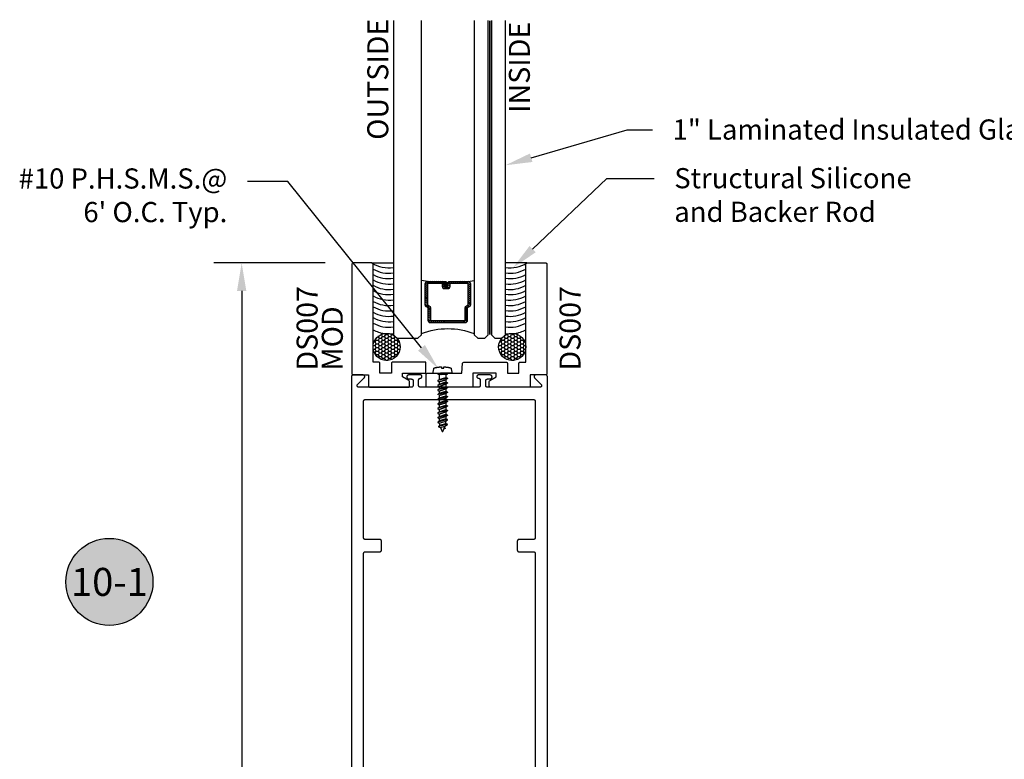
# Model space of a CAD drawing. Units: inches. Extents: x 0 to 70, y 0 to 86.
# Drawn here: x 52.3 to 61.1, y 26.5 to 33.1 of the extents above; entities that cross this region are included whole.
import ezdxf
from ezdxf import colors
from ezdxf.entities.mleader import LeaderData, LeaderLine
from ezdxf.enums import TextEntityAlignment as Align
from ezdxf.math import Vec2, Vec3

# ---------------------------------------------------------------- set-up
doc = ezdxf.new("R2010")
doc.units = ezdxf.units.IN
doc.header["$LTSCALE"] = 0.25
doc.header["$MEASUREMENT"] = 0
doc.linetypes.add('HIDDEN2', pattern=[0.1875, 0.125, -0.0625])
for name, color, linetype in [('Arcadia-Dim', 4, 'Continuous'), ('Arcadia-Hidden', 1, 'HIDDEN2'), ('Arcadia-Profile', 5, 'Continuous'), ('Arcadia-Shade', 8, 'Continuous'), ('Arcadia-Text', 3, 'Continuous')]:
    doc.layers.add(name, color=color, linetype=linetype)
doc.styles.get("Standard").update_dxf_attribs({"font": 'ARIALN.TTF'})
doc.dimstyles.get("Standard").update_dxf_attribs({"dimscale": 0, "dimtxt": 0.046875, "dimasz": 0.0625, "dimexe": 0.0625, "dimexo": 0.0625, "dimgap": 0.09, "dimtad": 0, "dimtih": 1, "dimtoh": 1, "dimdec": 4, "dimzin": 0, "dimdsep": 46, "dimlunit": 4, "dimtxsty": 'Standard', "dimcen": 0.046875, "dimadec": 0, "dimazin": 0, "dimtfac": 1, "dimtdec": 4, "dimtofl": 0, "dimtmove": 0, "dimatfit": 3, "dimfxl": 1, "dimtolj": 1, "dimtzin": 0, "dimarcsym": 0})
pattern_1 = [(0, (-171.043288, -416.181), (0.028125, 0.0162379763), [0.01875, -0.0375]), (120, (-171.043288, -416.181), (-0.028125, 0.0162379763), [0.01875, -0.0375]), (60, (-171.043288, -416.181), (0, 0.03247595264), [-0.0375, 0.01875])]

# ---------------------------------------------------------------- blocks, each defined once
blk = doc.blocks.new('*D17')
at = {"layer": 'Arcadia-Dim', "color": 0, "lineweight": -2}
for p, q in [((55.0488, 30.971), (54.0521, 30.971)), ((54.3021, 30.721), (54.3021, 26.3022)), ((54.3021, 20.7212), (54.3021, 25.14)), ((55.0446, 20.4712), (54.0521, 20.4712))]:
    blk.add_line(p, q, dxfattribs=at)
at = {"layer": 'Arcadia-Dim', "color": 0, "lineweight": -3}
for points in [[(54.2604, 30.721), (54.3438, 30.721), (54.3021, 30.971)], [(54.2604, 20.7212), (54.3438, 20.7212), (54.3021, 20.4712)]]:
    blk.add_solid(points, dxfattribs=at)
at = {"layer": 'Defpoints', "color": 0, "lineweight": -3}
for p in [(55.2988, 30.971), (54.3021, 20.4712), (55.2946, 20.4712)]:
    blk.add_point(p, dxfattribs=at)
at = {"layer": 'Arcadia-Dim', "color": 0, "lineweight": -3, "insert": (54.3021, 25.7211), "char_height": 0.1875, "attachment_point": 5}
blk.add_mtext('\\A1;10{\\H1.000000x;\\S1/2;}"', dxfattribs=at)
blk = doc.blocks.new('Keynote')
at = {"layer": 'Arcadia-Shade', "lineweight": -3}
h = blk.add_hatch(color=256, dxfattribs=at)
h.dxf.hatch_style = 1
edge = h.paths.add_edge_path()
edge.add_arc((0, 0), 0.0972, 0, 360)
at = {"layer": 'Defpoints', "lineweight": -3}
blk.add_circle((0, 0), 0.0972, dxfattribs=at)
at = {"layer": 'Arcadia-Text'}
blk.add_attdef('KEYNOTE_BUBBLE', text='', height=0.0625, dxfattribs=at).set_placement((0, 0), align=Align.MIDDLE_CENTER)
blk = doc.blocks.new('*U48')
at = {"layer": 'Arcadia-Profile', "lineweight": -3}
h = blk.add_hatch(dxfattribs=at)
h.set_pattern_fill('ANSI31', color=256, scale=0.1, angle=270, style=0)
h.set_pattern_definition([(315, (-10.781985, 12.972068), (0.008838835, 0.008838835), [])])
edge = h.paths.add_edge_path()
edge.add_line((0.4401, -0.017), (0.4401, -0.041))
edge.add_arc((0.4598, -0.041), 0.0197, 180, 270)
edge.add_line((0.4598, -0.0607), (0.4848, -0.0607))
edge.add_line((0.4848, -0.0607), (0.4848, -0.041))
edge.add_line((0.4848, -0.041), (0.4598, -0.041))
edge.add_line((0.4598, -0.041), (0.4598, -0.017))
edge.add_line((0.4598, -0.017), (0.4879, -0.017))
edge.add_arc((0.4879, 0.0027), 0.0197, 270, 360)
edge.add_line((0.5076, 0.0027), (0.5076, 0.1676))
edge.add_arc((0.4879, 0.1676), 0.0197, 0, 90)
edge.add_line((0.4879, 0.1873), (0.2974, 0.1873))
edge.add_arc((0.2974, 0.1676), 0.0197, 90, 155.45293)
edge.add_line((0.2795, 0.1758), (0.2722, 0.1598))
edge.add_line((0.2722, 0.1598), (0.1573, 0.1598))
edge.add_arc((0.1573, 0.1402), 0.0197, 90, 180)
edge.add_line((0.1376, 0.1402), (0.1376, -0.1689))
edge.add_arc((0.1573, -0.1689), 0.0197, 180, 270)
edge.add_line((0.1573, -0.1886), (0.2722, -0.1886))
edge.add_line((0.2722, -0.1886), (0.2795, -0.2045))
edge.add_arc((0.2974, -0.1964), 0.0197, 204.54707, 270)
edge.add_line((0.2974, -0.216), (0.4879, -0.216))
edge.add_arc((0.4879, -0.1964), 0.0197, 270, 360)
edge.add_line((0.5076, -0.1964), (0.5076, -0.0387))
edge.add_arc((0.4879, -0.0387), 0.0197, 0, 90)
edge.add_line((0.4879, -0.019), (0.4637, -0.019))
edge.add_line((0.4637, -0.019), (0.4637, -0.0387))
edge.add_line((0.4637, -0.0387), (0.4879, -0.0387))
edge.add_line((0.4879, -0.0387), (0.4879, -0.1964))
edge.add_line((0.4879, -0.1964), (0.2974, -0.1964))
edge.add_line((0.2974, -0.1964), (0.2901, -0.1804))
edge.add_arc((0.2722, -0.1886), 0.0197, 24.54707, 90)
edge.add_line((0.2722, -0.1689), (0.1573, -0.1689))
edge.add_line((0.1573, -0.1689), (0.1573, 0.1402))
edge.add_line((0.1573, 0.1402), (0.2722, 0.1402))
edge.add_arc((0.2722, 0.1598), 0.0197, 270, 335.45293)
edge.add_line((0.2901, 0.1517), (0.2974, 0.1676))
edge.add_line((0.2974, 0.1676), (0.4879, 0.1676))
edge.add_line((0.4879, 0.1676), (0.4879, 0.0027))
edge.add_line((0.4879, 0.0027), (0.4598, 0.0027))
edge.add_arc((0.4598, -0.017), 0.0197, 90, 180)
at = {"layer": 'Arcadia-Hidden', "const_width": 0.0156}
blk.add_lwpolyline([(0.0312, 0.3606), (2.8364, 0.3606)], dxfattribs=at)
at = {"layer": 'Arcadia-Profile'}
for p, q in [((0.5076, 0.1676), (0.5169, 0.2212)), ((0.2815, -0.208), (0.2857, -0.2122)), ((0.5076, -0.1964), (0.5169, -0.25))]:
    blk.add_line(p, q, dxfattribs=at)
for points in [[(2.8364, 0.375), (0.0312, 0.375), (0, 0.4062), (0, 0.4687), (0.0312, 0.5), (2.8364, 0.5)], [(2.8364, 0.2212), (0.0312, 0.2212), (0, 0.2525), (0, 0.315), (0.0312, 0.3462), (2.8364, 0.3462)], [(2.8364, -0.5), (0.0312, -0.5), (0, -0.4687), (0, -0.2812), (0.0312, -0.25), (2.8364, -0.25)]]:
    blk.add_lwpolyline(points, dxfattribs=at)
blk.add_lwpolyline([(0.4401, -0.017), (0.4401, -0.041, 0.414214), (0.4598, -0.0607), (0.4848, -0.0607), (0.4848, -0.041), (0.4598, -0.041), (0.4598, -0.017), (0.4879, -0.017, 0.414214), (0.5076, 0.0027), (0.5076, 0.1676, 0.414214), (0.4879, 0.1873), (0.2974, 0.1873, 0.293619), (0.2795, 0.1758), (0.2722, 0.1598), (0.1573, 0.1598, 0.414214), (0.1376, 0.1402), (0.1376, -0.1689, 0.414214), (0.1573, -0.1886), (0.2722, -0.1886), (0.2795, -0.2045, 0.293619), (0.2974, -0.216), (0.4879, -0.216, 0.414214), (0.5076, -0.1964), (0.5076, -0.0387, 0.414214), (0.4879, -0.019), (0.4637, -0.019), (0.4637, -0.0387), (0.4879, -0.0387), (0.4879, -0.1964), (0.2974, -0.1964), (0.2901, -0.1804, 0.293619), (0.2722, -0.1689), (0.1573, -0.1689), (0.1573, 0.1402), (0.2722, 0.1402, 0.293619), (0.2901, 0.1517), (0.2974, 0.1676), (0.4879, 0.1676), (0.4879, 0.0027), (0.4598, 0.0027, 0.414214)], format="xyb", close=True, dxfattribs=at)
blk.add_arc((-0.571, -0.0144), 0.6575, 339.00065, 20.99935, dxfattribs=at)

msp = doc.modelspace()

# ---------------------------------------------------------------- hatches: boundary and pattern name
at = {"layer": 'Arcadia-Shade', "lineweight": -3}
h = msp.add_hatch(dxfattribs=at)
h.set_pattern_fill('HONEY', color=256, scale=0.15)
h.set_pattern_definition(pattern_1)
h.paths.add_polyline_path([(55.71708, 30.22134, 1), (55.47496, 30.22134, 1)])
h = msp.add_hatch(dxfattribs=at)
h.set_pattern_fill('HONEY', color=256, scale=0.15)
h.set_pattern_definition(pattern_1)
h.paths.add_polyline_path([(56.83896, 30.22134, 1), (56.59685, 30.22134, 1)])

# ---------------------------------------------------------------- linework, layer by layer
at = {"layer": 'Arcadia-Hidden', "lineweight": -3}
for p, q in [((56.13873, 29.94221), (56.0524, 29.92013)), ((56.0524, 29.92013), (56.06474, 29.93048)), ((56.0524, 29.92013), (56.0524, 29.91704)), ((56.0524, 29.91704), (56.06474, 29.90992)), ((56.13873, 29.9011), (56.0524, 29.87902)), ((56.06474, 29.97737), (56.06474, 29.93048)), ((56.06474, 29.93048), (56.1264, 29.94933)), ((56.1264, 29.92877), (56.06474, 29.90992)), ((56.06474, 29.90992), (56.1264, 29.92877)), ((56.06474, 29.90992), (56.06474, 29.88937)), ((56.06474, 29.88937), (56.1264, 29.90822)), ((56.1264, 29.97737), (56.1264, 29.94933)), ((56.1264, 29.94933), (56.13873, 29.94221)), ((56.13873, 29.93912), (56.1264, 29.92877)), ((56.1264, 29.92877), (56.1264, 29.90822)), ((56.1264, 29.90822), (56.13873, 29.9011)), ((56.13873, 29.89801), (56.1264, 29.88766)), ((56.13873, 29.94221), (56.13873, 29.93912)), ((56.13873, 29.9011), (56.13873, 29.89801)), ((56.0524, 29.87902), (56.06474, 29.88937)), ((56.0524, 29.87902), (56.0524, 29.87593)), ((56.0524, 29.87593), (56.06474, 29.86881)), ((56.13873, 29.85999), (56.0524, 29.83791)), ((56.0524, 29.83791), (56.06474, 29.84826)), ((56.0524, 29.83791), (56.0524, 29.83482)), ((56.0524, 29.83482), (56.06474, 29.8277)), ((56.13873, 29.81888), (56.0524, 29.7968)), ((56.0524, 29.7968), (56.06474, 29.80715)), ((56.1264, 29.88766), (56.06474, 29.86881)), ((56.06474, 29.86881), (56.1264, 29.88766)), ((56.06474, 29.86881), (56.06474, 29.84826)), ((56.06474, 29.84826), (56.1264, 29.86711)), ((56.1264, 29.84655), (56.06474, 29.8277)), ((56.06474, 29.8277), (56.1264, 29.84655)), ((56.06474, 29.8277), (56.06474, 29.80715)), ((56.06474, 29.80715), (56.1264, 29.826)), ((56.1264, 29.88766), (56.1264, 29.86711)), ((56.1264, 29.86711), (56.13873, 29.85999)), ((56.13873, 29.8569), (56.1264, 29.84655)), ((56.1264, 29.84655), (56.1264, 29.826)), ((56.1264, 29.826), (56.13873, 29.81888)), ((56.13873, 29.81579), (56.1264, 29.80544)), ((56.13873, 29.85999), (56.13873, 29.8569)), ((56.13873, 29.81888), (56.13873, 29.81579)), ((56.0524, 29.7968), (56.0524, 29.79371)), ((56.13873, 29.77777), (56.0524, 29.75569)), ((56.0524, 29.75569), (56.06474, 29.76604)), ((56.0524, 29.75569), (56.0524, 29.75261)), ((56.0524, 29.75261), (56.06474, 29.74548)), ((56.13873, 29.73666), (56.0524, 29.71458)), ((56.0524, 29.71458), (56.06474, 29.72493)), ((56.1264, 29.80544), (56.06474, 29.78659)), ((56.06474, 29.78659), (56.1264, 29.80544)), ((56.06474, 29.78659), (56.06474, 29.76604)), ((56.06474, 29.76604), (56.1264, 29.78489)), ((56.1264, 29.76433), (56.06474, 29.74548)), ((56.06474, 29.74548), (56.1264, 29.76433)), ((56.06474, 29.74548), (56.06474, 29.72493)), ((56.06474, 29.72493), (56.1264, 29.74378)), ((56.1264, 29.72323), (56.06474, 29.70437)), ((56.06474, 29.70437), (56.1264, 29.72323)), ((56.1264, 29.80544), (56.1264, 29.78489)), ((56.1264, 29.78489), (56.13873, 29.77777)), ((56.13873, 29.77468), (56.1264, 29.76433)), ((56.1264, 29.76433), (56.1264, 29.74378)), ((56.1264, 29.74378), (56.13873, 29.73666)), ((56.13873, 29.73357), (56.1264, 29.72323)), ((56.1264, 29.72323), (56.1264, 29.70267)), ((56.13873, 29.77777), (56.13873, 29.77468)), ((56.13873, 29.73666), (56.13873, 29.73357)), ((56.0524, 29.71458), (56.0524, 29.7115)), ((56.0524, 29.7115), (56.06474, 29.70437)), ((56.13873, 29.69555), (56.0524, 29.67347)), ((56.0524, 29.67347), (56.06474, 29.68382)), ((56.0524, 29.67347), (56.0524, 29.67039)), ((56.0524, 29.67039), (56.06474, 29.66326)), ((56.13873, 29.65444), (56.0524, 29.63236)), ((56.0524, 29.63236), (56.06474, 29.64271)), ((56.0524, 29.63236), (56.0524, 29.62928)), ((56.06474, 29.70437), (56.06474, 29.68382)), ((56.06474, 29.68382), (56.1264, 29.70267)), ((56.1264, 29.68212), (56.06474, 29.66326)), ((56.06474, 29.66326), (56.1264, 29.68212)), ((56.06474, 29.66326), (56.06474, 29.64271)), ((56.06474, 29.64271), (56.1264, 29.66156)), ((56.1264, 29.64101), (56.06474, 29.62215)), ((56.06474, 29.62215), (56.1264, 29.64101)), ((56.1264, 29.70267), (56.13873, 29.69555)), ((56.13873, 29.69246), (56.1264, 29.68212)), ((56.1264, 29.68212), (56.1264, 29.66156)), ((56.1264, 29.66156), (56.13873, 29.65444)), ((56.13873, 29.65135), (56.1264, 29.64101)), ((56.1264, 29.64101), (56.1264, 29.62045)), ((56.13873, 29.69555), (56.13873, 29.69246)), ((56.13873, 29.65444), (56.13873, 29.65135)), ((56.0524, 29.62928), (56.06474, 29.62215)), ((56.13873, 29.61333), (56.0524, 29.59125)), ((56.0524, 29.59125), (56.06474, 29.6016)), ((56.0524, 29.59125), (56.0524, 29.58817)), ((56.0524, 29.58817), (56.06474, 29.58104)), ((56.13873, 29.57222), (56.0524, 29.55014)), ((56.06474, 29.56049), (56.0524, 29.55014)), ((56.0524, 29.55014), (56.0524, 29.54706)), ((56.0524, 29.54706), (56.06474, 29.53993)), ((56.06474, 29.62215), (56.06474, 29.6016)), ((56.06474, 29.6016), (56.1264, 29.62045)), ((56.1264, 29.5999), (56.06474, 29.58104)), ((56.06474, 29.58104), (56.1264, 29.5999)), ((56.06474, 29.58104), (56.06474, 29.56049)), ((56.1264, 29.57934), (56.06474, 29.56049)), ((56.06474, 29.53993), (56.1264, 29.55879)), ((56.1264, 29.62045), (56.13873, 29.61333)), ((56.13873, 29.61024), (56.1264, 29.5999)), ((56.1264, 29.5999), (56.1264, 29.57934)), ((56.13873, 29.57222), (56.1264, 29.57934)), ((56.1264, 29.55879), (56.13873, 29.56913)), ((56.1264, 29.53823), (56.1264, 29.55879)), ((56.13873, 29.61333), (56.13873, 29.61024)), ((56.13873, 29.56913), (56.13873, 29.57222)), ((56.13873, 29.53111), (56.05914, 29.51075)), ((56.07147, 29.52144), (56.05914, 29.51109)), ((56.05914, 29.51109), (56.05914, 29.50767)), ((56.05914, 29.50767), (56.0782, 29.50294)), ((56.06474, 29.53993), (56.07147, 29.52144)), ((56.07147, 29.52144), (56.1264, 29.53823)), ((56.0782, 29.50294), (56.11729, 29.51489)), ((56.0782, 29.50294), (56.08977, 29.47114)), ((56.08977, 29.47114), (56.08997, 29.47068)), ((56.08997, 29.47068), (56.09019, 29.47023)), ((56.09019, 29.47023), (56.09046, 29.4698)), ((56.09046, 29.4698), (56.09075, 29.4694)), ((56.09075, 29.4694), (56.09108, 29.46902)), ((56.09108, 29.46902), (56.09144, 29.46867)), ((56.09144, 29.46867), (56.09183, 29.46835)), ((56.09183, 29.46835), (56.09224, 29.46806)), ((56.09224, 29.46806), (56.09267, 29.46781)), ((56.09267, 29.46781), (56.09313, 29.46759)), ((56.09313, 29.46759), (56.0936, 29.46741)), ((56.0936, 29.46741), (56.09408, 29.46727)), ((56.09408, 29.46727), (56.09457, 29.46717)), ((56.09457, 29.46717), (56.09507, 29.46711)), ((56.09507, 29.46711), (56.09557, 29.46708)), ((56.09557, 29.46708), (56.09607, 29.46711)), ((56.09607, 29.46711), (56.09657, 29.46717)), ((56.09657, 29.46717), (56.09706, 29.46727)), ((56.09706, 29.46727), (56.09754, 29.46741)), ((56.09754, 29.46741), (56.09801, 29.46759)), ((56.09801, 29.46759), (56.09846, 29.46781)), ((56.09846, 29.46781), (56.0989, 29.46806)), ((56.0989, 29.46806), (56.09931, 29.46835)), ((56.09931, 29.46835), (56.0997, 29.46867)), ((56.0997, 29.46867), (56.10005, 29.46902)), ((56.10005, 29.46902), (56.10038, 29.4694)), ((56.10038, 29.4694), (56.10068, 29.4698)), ((56.10068, 29.4698), (56.10095, 29.47023)), ((56.10095, 29.47023), (56.10117, 29.47068)), ((56.10117, 29.47068), (56.10136, 29.47114)), ((56.10136, 29.47114), (56.11729, 29.51489)), ((56.11986, 29.49379), (56.10667, 29.48572)), ((56.11244, 29.50158), (56.11981, 29.49733)), ((56.11729, 29.51489), (56.13873, 29.52802)), ((56.11981, 29.49733), (56.11993, 29.49725)), ((56.11997, 29.49387), (56.11986, 29.49379)), ((56.11993, 29.49725), (56.12005, 29.49717)), ((56.12009, 29.49396), (56.11997, 29.49387)), ((56.12005, 29.49717), (56.12015, 29.49708)), ((56.12019, 29.49405), (56.12009, 29.49396)), ((56.12015, 29.49708), (56.12026, 29.49698)), ((56.12029, 29.49415), (56.12019, 29.49405)), ((56.12026, 29.49698), (56.12035, 29.49687)), ((56.12039, 29.49426), (56.12029, 29.49415)), ((56.12035, 29.49687), (56.12044, 29.49676)), ((56.12047, 29.49437), (56.12039, 29.49426)), ((56.12044, 29.49676), (56.12052, 29.49665)), ((56.12055, 29.49449), (56.12047, 29.49437)), ((56.12052, 29.49665), (56.12059, 29.49652)), ((56.12062, 29.49462), (56.12055, 29.49449)), ((56.12059, 29.49652), (56.12065, 29.4964)), ((56.12068, 29.49474), (56.12062, 29.49462)), ((56.12065, 29.4964), (56.12071, 29.49627)), ((56.12073, 29.49488), (56.12068, 29.49474)), ((56.12071, 29.49627), (56.12075, 29.49613)), ((56.12077, 29.49501), (56.12073, 29.49488)), ((56.12075, 29.49613), (56.12079, 29.49599)), ((56.1208, 29.49515), (56.12077, 29.49501)), ((56.12079, 29.49599), (56.12082, 29.49585)), ((56.12082, 29.49529), (56.1208, 29.49515)), ((56.12082, 29.49585), (56.12083, 29.49571)), ((56.12084, 29.49543), (56.12082, 29.49529)), ((56.12083, 29.49571), (56.12084, 29.49557)), ((56.12084, 29.49557), (56.12084, 29.49543)), ((56.13873, 29.53111), (56.1264, 29.53823)), ((56.13873, 29.52802), (56.13873, 29.53111))]:
    msp.add_line(p, q, dxfattribs=at)
msp.add_lwpolyline([(56.10802, 30.04328), (56.11002, 30.04319), (56.11202, 30.04308), (56.11402, 30.04296), (56.11602, 30.04283), (56.11802, 30.04268), (56.12001, 30.04251), (56.12201, 30.04234), (56.124, 30.04215), (56.126, 30.04194), (56.12799, 30.04173), (56.12998, 30.04149), (56.13197, 30.04125), (56.13395, 30.04099), (56.13594, 30.04072), (56.13792, 30.04043), (56.1399, 30.04013), (56.14188, 30.03981), (56.14386, 30.03949), (56.14583, 30.03914), (56.1478, 30.03879), (56.14977, 30.03842), (56.15174, 30.03804), (56.1537, 30.03764), (56.15567, 30.03723), (56.15762, 30.03681), (56.15958, 30.03637), (56.16153, 30.03592), (56.16348, 30.03545), (56.16543, 30.03498), (56.16583, 30.03487), (56.16624, 30.03474), (56.16664, 30.0346), (56.16703, 30.03444), (56.16741, 30.03427), (56.16779, 30.03408), (56.16816, 30.03388), (56.16852, 30.03366), (56.16888, 30.03343), (56.16922, 30.03318), (56.16955, 30.03293), (56.16988, 30.03265), (56.17019, 30.03237), (56.17049, 30.03207), (56.17078, 30.03177), (56.17106, 30.03145), (56.17132, 30.03112), (56.17157, 30.03078), (56.17181, 30.03043), (56.17203, 30.03007), (56.17224, 30.02971), (56.17244, 30.02933), (56.17262, 30.02895), (56.17278, 30.02856), (56.17293, 30.02816), (56.17306, 30.02776), (56.17318, 30.02736), (56.17328, 30.02695), (56.17337, 30.02653), (56.17344, 30.02612), (56.17776, 29.99623), (56.17776, 29.986), (56.01337, 29.986), (56.01337, 29.99623), (56.01769, 30.02612), (56.01776, 30.02653), (56.01785, 30.02695), (56.01795, 30.02736), (56.01807, 30.02776), (56.0182, 30.02816), (56.01835, 30.02856), (56.01851, 30.02895), (56.01869, 30.02933), (56.01889, 30.02971), (56.0191, 30.03007), (56.01932, 30.03043), (56.01956, 30.03078), (56.01981, 30.03112), (56.02007, 30.03145), (56.02035, 30.03177), (56.02064, 30.03207), (56.02094, 30.03237), (56.02125, 30.03265), (56.02158, 30.03293), (56.02191, 30.03318), (56.02225, 30.03343), (56.02261, 30.03366), (56.02297, 30.03388), (56.02334, 30.03408), (56.02372, 30.03427), (56.0241, 30.03444), (56.0245, 30.0346), (56.02489, 30.03474), (56.0253, 30.03487), (56.0257, 30.03498), (56.02766, 30.03546), (56.02961, 30.03592), (56.03158, 30.03637), (56.03354, 30.03681), (56.03551, 30.03724), (56.03747, 30.03765), (56.03945, 30.03805), (56.04142, 30.03843), (56.0434, 30.0388), (56.04538, 30.03916), (56.04736, 30.0395), (56.04935, 30.03983), (56.05133, 30.04014), (56.05332, 30.04045), (56.05532, 30.04073), (56.05731, 30.04101), (56.0593, 30.04127), (56.0613, 30.04151), (56.0633, 30.04174), (56.0653, 30.04196), (56.0673, 30.04216), (56.0693, 30.04235), (56.07131, 30.04253), (56.07331, 30.04269), (56.07532, 30.04284), (56.07733, 30.04297), (56.07934, 30.04309), (56.08135, 30.0432), (56.08336, 30.04329), (56.08537, 30.04337), (56.08537, 30.03314), (56.10602, 30.03314), (56.10602, 30.04336)], close=True, dxfattribs=at)
for points in [[(56.05222, 29.986), (56.13891, 29.986)], [(56.05222, 29.97737), (56.13873, 29.97737), (56.13873, 29.986)], [(56.0524, 29.986), (56.0524, 29.97704)]]:
    msp.add_lwpolyline(points, dxfattribs=at)
at = {"layer": 'Arcadia-Profile'}
for p, q in [((55.46496, 30.971), (55.65696, 30.971)), ((56.84896, 30.971), (56.65696, 30.971))]:
    msp.add_line(p, q, dxfattribs=at)
msp.add_lwpolyline([(55.9465, 29.986), (55.9465, 30.086), (55.64946, 30.086, 0.4142136), (55.63946, 30.076), (55.63946, 29.986), (55.53596, 29.986), (55.53596, 30.076, 0.4142136), (55.52596, 30.086), (55.47496, 30.086), (55.47496, 30.961, 0.4142136), (55.46496, 30.971), (55.29696, 30.971, 0.4142136), (55.28696, 30.961), (55.28696, 29.981, 0.4142136), (55.29696, 29.971), (55.43596, 29.971), (55.43596, 29.871, 0.4142136), (55.44596, 29.861), (55.79046, 29.861, 0.4142136), (55.80046, 29.871), (55.80046, 29.9124, 0.2679492), (55.79546, 29.92106), (55.73946, 29.9534), (55.73946, 29.986), (55.9465, 29.986)], format="xyb", dxfattribs=at)
msp.add_lwpolyline([(56.51846, 29.92106), (56.57446, 29.9534), (56.57446, 29.986), (56.36743, 29.986), (56.36743, 29.871, -0.4142136), (56.35743, 29.861), (55.9585, 29.861, -0.4142136), (55.9485, 29.871), (55.9485, 29.976, -0.4142136), (55.9585, 29.986), (56.06582, 29.986), (56.08082, 29.971), (56.09582, 29.986), (56.26743, 29.986), (56.27538, 30.07688, -0.3888787), (56.28534, 30.086), (56.66446, 30.086, -0.4142136), (56.67446, 30.076), (56.67446, 29.986), (56.77796, 29.986), (56.77796, 30.076, -0.4142136), (56.78796, 30.086), (56.83896, 30.086), (56.83896, 30.961, -0.4142136), (56.84896, 30.971), (57.01696, 30.971, -0.4142136), (57.02696, 30.961), (57.02696, 29.981, -0.4142136), (57.01696, 29.971), (56.87796, 29.971), (56.87796, 29.871, -0.4142136), (56.86796, 29.861), (56.52346, 29.861, -0.4142136), (56.51346, 29.871), (56.51346, 29.9124, -0.2679492)], format="xyb", close=True, dxfattribs=at)
for points in [[(57.03196, 20.486), (57.03196, 29.956), (57.03194, 29.95679), (57.03188, 29.95757), (57.03178, 29.95835), (57.03163, 29.95912), (57.03145, 29.95989), (57.03123, 29.96064), (57.03097, 29.96138), (57.03067, 29.96211), (57.03033, 29.96281), (57.02995, 29.9635), (57.02954, 29.96417), (57.0291, 29.96482), (57.02862, 29.96544), (57.02811, 29.96604), (57.02757, 29.96661), (57.027, 29.96715), (57.0264, 29.96766), (57.02578, 29.96814), (57.02513, 29.96858), (57.02446, 29.96899), (57.02377, 29.96937), (57.02306, 29.96971), (57.02234, 29.97001), (57.0216, 29.97027), (57.02084, 29.97049), (57.02008, 29.97068), (57.01931, 29.97082), (57.01853, 29.97092), (57.01775, 29.97098), (57.01696, 29.971), (56.92796, 29.971), (56.92679, 29.97096), (56.92562, 29.97082), (56.92446, 29.97059), (56.92333, 29.97027), (56.92222, 29.96986), (56.92115, 29.96937), (56.92013, 29.96879), (56.91915, 29.96814), (56.91822, 29.96741), (56.91736, 29.96661), (56.91656, 29.96575), (56.91583, 29.96482), (56.91517, 29.96384), (56.9146, 29.96281), (56.9141, 29.96174), (56.9137, 29.96064), (56.91338, 29.95951), (56.91315, 29.95835), (56.91301, 29.95718), (56.91296, 29.956), (56.91301, 29.95483), (56.91315, 29.95366), (56.91338, 29.9525), (56.9137, 29.95137), (56.9141, 29.95026), (56.9146, 29.94919), (56.91517, 29.94817), (56.91583, 29.94719), (56.91656, 29.94626), (56.91736, 29.9454), (56.97614, 29.88661), (56.97694, 29.88575), (56.97767, 29.88482), (56.97833, 29.88384), (56.9789, 29.88281), (56.97939, 29.88174), (56.9798, 29.88064), (56.98012, 29.87951), (56.98035, 29.87835), (56.98049, 29.87718), (56.98054, 29.876), (56.98049, 29.87483), (56.98035, 29.87366), (56.98012, 29.8725), (56.9798, 29.87137), (56.97939, 29.87026), (56.9789, 29.86919), (56.97833, 29.86817), (56.97767, 29.86719), (56.97694, 29.86626), (56.97614, 29.8654), (56.97528, 29.8646), (56.97435, 29.86387), (56.97337, 29.86321), (56.97235, 29.86264), (56.97128, 29.86215), (56.97017, 29.86174), (56.96904, 29.86142), (56.96788, 29.86119), (56.96671, 29.86105), (56.96554, 29.861), (56.49654, 29.861), (56.49575, 29.86102), (56.49497, 29.86109), (56.49419, 29.86119), (56.49342, 29.86133), (56.49265, 29.86152), (56.4919, 29.86174), (56.49116, 29.862), (56.49044, 29.8623), (56.48973, 29.86264), (56.48904, 29.86301), (56.48837, 29.86342), (56.48772, 29.86387), (56.4871, 29.86435), (56.4865, 29.86486), (56.48593, 29.8654), (56.48539, 29.86597), (56.48488, 29.86656), (56.4844, 29.86719), (56.48396, 29.86783), (56.48355, 29.8685), (56.48317, 29.86919), (56.48283, 29.8699), (56.48253, 29.87063), (56.48227, 29.87137), (56.48205, 29.87212), (56.48186, 29.87289), (56.48172, 29.87366), (56.48162, 29.87444), (56.48156, 29.87522), (56.48154, 29.876), (56.48154, 29.92), (56.48156, 29.92079), (56.48162, 29.92157), (56.48172, 29.92235), (56.48186, 29.92312), (56.48205, 29.92389), (56.48227, 29.92464), (56.48253, 29.92538), (56.48283, 29.92611), (56.48317, 29.92681), (56.48355, 29.9275), (56.48396, 29.92817), (56.4844, 29.92882), (56.48488, 29.92944), (56.48539, 29.93004), (56.48593, 29.93061), (56.4865, 29.93115), (56.4871, 29.93166), (56.48772, 29.93214), (56.48837, 29.93258), (56.48904, 29.93299), (56.48973, 29.93337), (56.49044, 29.93371), (56.49116, 29.93401), (56.4919, 29.93427), (56.49265, 29.93449), (56.49342, 29.93468), (56.49419, 29.93482), (56.49497, 29.93492), (56.49575, 29.93498), (56.49654, 29.935), (56.51996, 29.935), (56.52184, 29.9351), (56.5237, 29.9354), (56.52552, 29.93589), (56.52728, 29.93656), (56.52896, 29.93742), (56.53054, 29.93844), (56.53201, 29.93963), (56.53334, 29.94096), (56.53452, 29.94242), (56.53555, 29.944), (56.53641, 29.94568), (56.53708, 29.94744), (56.53757, 29.94926), (56.53786, 29.95112), (56.53796, 29.953), (56.53786, 29.95489), (56.53757, 29.95675), (56.53708, 29.95857), (56.53641, 29.96033), (56.53555, 29.962), (56.53452, 29.96358), (56.53334, 29.96505), (56.53201, 29.96638), (56.53054, 29.96757), (56.52896, 29.96859), (56.52728, 29.96945), (56.52552, 29.97012), (56.5237, 29.97061), (56.52184, 29.97091), (56.51996, 29.971), (56.41596, 29.971), (56.41462, 29.97094), (56.41329, 29.97075), (56.41199, 29.97043), (56.41072, 29.96998), (56.4095, 29.96942), (56.40834, 29.96875), (56.40725, 29.96796), (56.40624, 29.96708), (56.40532, 29.9661), (56.40449, 29.96503), (56.40378, 29.9639), (56.40317, 29.9627), (56.40269, 29.96145), (56.40232, 29.96015), (56.40208, 29.95883), (56.40197, 29.95749), (56.40199, 29.95615), (56.40213, 29.95481), (56.40241, 29.9535), (56.40281, 29.95222), (56.40333, 29.95098), (56.40396, 29.94979), (56.40471, 29.94868), (56.40556, 29.94764), (56.4065, 29.94668), (56.40754, 29.94582), (56.40865, 29.94507), (56.40983, 29.94442), (56.41106, 29.94389), (56.41234, 29.94348), (56.42042, 29.94132), (56.42105, 29.94113), (56.42167, 29.94092), (56.42228, 29.94069), (56.42288, 29.94042), (56.42346, 29.94013), (56.42404, 29.93982), (56.4246, 29.93948), (56.42514, 29.93911), (56.42567, 29.93873), (56.42618, 29.93832), (56.42667, 29.93789), (56.42714, 29.93743), (56.4276, 29.93696), (56.42803, 29.93647), (56.42844, 29.93596), (56.42882, 29.93543), (56.42919, 29.93489), (56.42953, 29.93433), (56.42984, 29.93375), (56.43013, 29.93317), (56.43039, 29.93257), (56.43063, 29.93196), (56.43084, 29.93134), (56.43102, 29.93071), (56.43118, 29.93007), (56.43131, 29.92943), (56.43141, 29.92879), (56.43148, 29.92813), (56.43152, 29.92748), (56.43154, 29.92683), (56.43154, 29.876), (56.43152, 29.87522), (56.43145, 29.87444), (56.43135, 29.87366), (56.43121, 29.87289), (56.43102, 29.87212), (56.4308, 29.87137), (56.43054, 29.87063), (56.43024, 29.8699), (56.4299, 29.86919), (56.42953, 29.8685), (56.42912, 29.86783), (56.42867, 29.86719), (56.42819, 29.86656), (56.42768, 29.86597), (56.42714, 29.8654), (56.42657, 29.86486), (56.42598, 29.86435), (56.42535, 29.86387), (56.42471, 29.86342), (56.42404, 29.86301), (56.42335, 29.86264), (56.42264, 29.8623), (56.42191, 29.862), (56.42117, 29.86174), (56.42042, 29.86152), (56.41965, 29.86133), (56.41888, 29.86119), (56.4181, 29.86109), (56.41732, 29.86102), (56.41654, 29.861), (55.89739, 29.861), (55.8966, 29.86102), (55.89582, 29.86109), (55.89504, 29.86119), (55.89427, 29.86133), (55.89351, 29.86152), (55.89275, 29.86174), (55.89201, 29.862), (55.89129, 29.8623), (55.89058, 29.86264), (55.88989, 29.86301), (55.88922, 29.86342), (55.88857, 29.86387), (55.88795, 29.86435), (55.88735, 29.86486), (55.88678, 29.8654), (55.88624, 29.86597), (55.88573, 29.86656), (55.88525, 29.86719), (55.88481, 29.86783), (55.8844, 29.8685), (55.88402, 29.86919), (55.88369, 29.8699), (55.88339, 29.87063), (55.88312, 29.87137), (55.8829, 29.87212), (55.88272, 29.87289), (55.88257, 29.87366), (55.88247, 29.87444), (55.88241, 29.87522), (55.88239, 29.876), (55.88239, 29.92683), (55.8824, 29.92748), (55.88245, 29.92813), (55.88252, 29.92879), (55.88262, 29.92943), (55.88274, 29.93007), (55.8829, 29.93071), (55.88308, 29.93134), (55.88329, 29.93196), (55.88353, 29.93257), (55.88379, 29.93317), (55.88408, 29.93375), (55.8844, 29.93433), (55.88474, 29.93489), (55.8851, 29.93543), (55.88549, 29.93596), (55.8859, 29.93647), (55.88633, 29.93696), (55.88678, 29.93743), (55.88726, 29.93789), (55.88775, 29.93832), (55.88826, 29.93873), (55.88879, 29.93911), (55.88933, 29.93948), (55.88989, 29.93982), (55.89046, 29.94013), (55.89105, 29.94042), (55.89165, 29.94069), (55.89226, 29.94092), (55.89288, 29.94113), (55.89351, 29.94132), (55.90159, 29.94348), (55.90287, 29.94389), (55.9041, 29.94442), (55.90528, 29.94507), (55.90639, 29.94582), (55.90742, 29.94668), (55.90837, 29.94764), (55.90922, 29.94868), (55.90996, 29.94979), (55.9106, 29.95098), (55.91112, 29.95222), (55.91152, 29.9535), (55.91179, 29.95481), (55.91194, 29.95615), (55.91195, 29.95749), (55.91184, 29.95883), (55.9116, 29.96015), (55.91124, 29.96145), (55.91075, 29.9627), (55.91015, 29.9639), (55.90943, 29.96503), (55.90861, 29.9661), (55.90769, 29.96708), (55.90668, 29.96796), (55.90559, 29.96875), (55.90443, 29.96942), (55.90321, 29.96998), (55.90194, 29.97043), (55.90063, 29.97075), (55.8993, 29.97094), (55.89796, 29.971), (55.79396, 29.971), (55.79208, 29.97091), (55.79022, 29.97061), (55.7884, 29.97012), (55.78664, 29.96945), (55.78496, 29.96859), (55.78338, 29.96757), (55.78192, 29.96638), (55.78059, 29.96505), (55.7794, 29.96358), (55.77837, 29.962), (55.77752, 29.96033), (55.77684, 29.95857), (55.77636, 29.95675), (55.77606, 29.95489), (55.77596, 29.953), (55.77606, 29.95112), (55.77636, 29.94926), (55.77684, 29.94744), (55.77752, 29.94568), (55.77837, 29.944), (55.7794, 29.94242), (55.78059, 29.94096), (55.78192, 29.93963), (55.78338, 29.93844), (55.78496, 29.93742), (55.78664, 29.93656), (55.7884, 29.93589), (55.79022, 29.9354), (55.79208, 29.9351), (55.79396, 29.935), (55.81739, 29.935), (55.81817, 29.93498), (55.81896, 29.93492), (55.81974, 29.93482), (55.82051, 29.93468), (55.82127, 29.93449), (55.82202, 29.93427), (55.82276, 29.93401), (55.82349, 29.93371), (55.8242, 29.93337), (55.82489, 29.93299), (55.82556, 29.93258), (55.82621, 29.93214), (55.82683, 29.93166), (55.82743, 29.93115), (55.828, 29.93061), (55.82854, 29.93004), (55.82905, 29.92944), (55.82952, 29.92882), (55.82997, 29.92817), (55.83038, 29.9275), (55.83075, 29.92681), (55.83109, 29.92611), (55.83139, 29.92538), (55.83165, 29.92464), (55.83188, 29.92389), (55.83206, 29.92312), (55.8322, 29.92235), (55.83231, 29.92157), (55.83237, 29.92079), (55.83239, 29.92), (55.83239, 29.876), (55.83237, 29.87522), (55.83231, 29.87444), (55.8322, 29.87366), (55.83206, 29.87289), (55.83188, 29.87212), (55.83165, 29.87137), (55.83139, 29.87063), (55.83109, 29.8699), (55.83075, 29.86919), (55.83038, 29.8685), (55.82997, 29.86783), (55.82952, 29.86719), (55.82905, 29.86656), (55.82854, 29.86597), (55.828, 29.8654), (55.82743, 29.86486), (55.82683, 29.86435), (55.82621, 29.86387), (55.82556, 29.86342), (55.82489, 29.86301), (55.8242, 29.86264), (55.82349, 29.8623), (55.82276, 29.862), (55.82202, 29.86174), (55.82127, 29.86152), (55.82051, 29.86133), (55.81974, 29.86119), (55.81896, 29.86109), (55.81817, 29.86102), (55.81739, 29.861), (55.34839, 29.861), (55.34721, 29.86105), (55.34604, 29.86119), (55.34489, 29.86142), (55.34375, 29.86174), (55.34265, 29.86215), (55.34158, 29.86264), (55.34055, 29.86321), (55.33957, 29.86387), (55.33865, 29.8646), (55.33778, 29.8654), (55.33698, 29.86626), (55.33625, 29.86719), (55.3356, 29.86817), (55.33502, 29.86919), (55.33453, 29.87026), (55.33412, 29.87137), (55.3338, 29.8725), (55.33357, 29.87366), (55.33344, 29.87483), (55.33339, 29.876), (55.33344, 29.87718), (55.33357, 29.87835), (55.3338, 29.87951), (55.33412, 29.88064), (55.33453, 29.88174), (55.33502, 29.88281), (55.3356, 29.88384), (55.33625, 29.88482), (55.33698, 29.88575), (55.33778, 29.88661), (55.39657, 29.9454), (55.39737, 29.94626), (55.3981, 29.94719), (55.39875, 29.94817), (55.39933, 29.94919), (55.39982, 29.95026), (55.40023, 29.95137), (55.40055, 29.9525), (55.40078, 29.95366), (55.40092, 29.95483), (55.40096, 29.956), (55.40092, 29.95718), (55.40078, 29.95835), (55.40055, 29.95951), (55.40023, 29.96064), (55.39982, 29.96174), (55.39933, 29.96281), (55.39875, 29.96384), (55.3981, 29.96482), (55.39737, 29.96575), (55.39657, 29.96661), (55.3957, 29.96741), (55.39478, 29.96814), (55.3938, 29.96879), (55.39277, 29.96937), (55.3917, 29.96986), (55.3906, 29.97027), (55.38946, 29.97059), (55.38831, 29.97082), (55.38714, 29.97096), (55.38596, 29.971), (55.29696, 29.971), (55.29618, 29.97098), (55.29539, 29.97092), (55.29462, 29.97082), (55.29384, 29.97068), (55.29308, 29.97049), (55.29233, 29.97027), (55.29159, 29.97001), (55.29086, 29.96971), (55.29015, 29.96937), (55.28946, 29.96899), (55.28879, 29.96858), (55.28815, 29.96814), (55.28752, 29.96766), (55.28693, 29.96715), (55.28636, 29.96661), (55.28582, 29.96604), (55.28531, 29.96544), (55.28483, 29.96482), (55.28438, 29.96417), (55.28397, 29.9635), (55.2836, 29.96281), (55.28326, 29.96211), (55.28296, 29.96138), (55.2827, 29.96064), (55.28247, 29.95989), (55.28229, 29.95912), (55.28215, 29.95835), (55.28204, 29.95757), (55.28198, 29.95679), (55.28196, 29.956), (55.28196, 20.486)], [(55.39096, 23.644), (55.39096, 28.378), (55.39098, 28.37879), (55.39104, 28.37957), (55.39115, 28.38035), (55.39129, 28.38112), (55.39147, 28.38189), (55.3917, 28.38264), (55.39196, 28.38338), (55.39226, 28.38411), (55.3926, 28.38481), (55.39297, 28.3855), (55.39338, 28.38617), (55.39383, 28.38682), (55.39431, 28.38744), (55.39482, 28.38804), (55.39536, 28.38861), (55.39593, 28.38915), (55.39652, 28.38966), (55.39715, 28.39014), (55.39779, 28.39058), (55.39846, 28.39099), (55.39915, 28.39137), (55.39986, 28.39171), (55.40059, 28.39201), (55.40133, 28.39227), (55.40208, 28.39249), (55.40284, 28.39268), (55.40362, 28.39282), (55.40439, 28.39292), (55.40518, 28.39298), (55.40596, 28.393), (55.53596, 28.393), (55.53675, 28.39303), (55.53753, 28.39309), (55.53831, 28.39319), (55.53908, 28.39333), (55.53984, 28.39352), (55.5406, 28.39374), (55.54134, 28.394), (55.54206, 28.3943), (55.54277, 28.39464), (55.54346, 28.39501), (55.54413, 28.39542), (55.54478, 28.39587), (55.5454, 28.39635), (55.546, 28.39686), (55.54657, 28.3974), (55.54711, 28.39797), (55.54762, 28.39856), (55.5481, 28.39919), (55.54854, 28.39983), (55.54895, 28.4005), (55.54933, 28.40119), (55.54967, 28.4019), (55.54997, 28.40263), (55.55023, 28.40337), (55.55045, 28.40412), (55.55063, 28.40489), (55.55078, 28.40566), (55.55088, 28.40644), (55.55094, 28.40722), (55.55096, 28.408), (55.55096, 28.487), (55.55094, 28.48779), (55.55088, 28.48857), (55.55078, 28.48935), (55.55063, 28.49012), (55.55045, 28.49089), (55.55023, 28.49164), (55.54997, 28.49238), (55.54967, 28.49311), (55.54933, 28.49381), (55.54895, 28.4945), (55.54854, 28.49517), (55.5481, 28.49582), (55.54762, 28.49644), (55.54711, 28.49704), (55.54657, 28.49761), (55.546, 28.49815), (55.5454, 28.49866), (55.54478, 28.49914), (55.54413, 28.49958), (55.54346, 28.49999), (55.54277, 28.50037), (55.54206, 28.50071), (55.54134, 28.50101), (55.5406, 28.50127), (55.53984, 28.50149), (55.53908, 28.50168), (55.53831, 28.50182), (55.53753, 28.50192), (55.53675, 28.50198), (55.53596, 28.502), (55.40596, 28.502), (55.40518, 28.50203), (55.40439, 28.50209), (55.40362, 28.50219), (55.40284, 28.50233), (55.40208, 28.50252), (55.40133, 28.50274), (55.40059, 28.503), (55.39986, 28.5033), (55.39915, 28.50364), (55.39846, 28.50401), (55.39779, 28.50442), (55.39715, 28.50487), (55.39652, 28.50535), (55.39593, 28.50586), (55.39536, 28.5064), (55.39482, 28.50697), (55.39431, 28.50756), (55.39383, 28.50819), (55.39338, 28.50883), (55.39297, 28.5095), (55.3926, 28.51019), (55.39226, 28.5109), (55.39196, 28.51163), (55.3917, 28.51237), (55.39147, 28.51312), (55.39129, 28.51389), (55.39115, 28.51466), (55.39104, 28.51544), (55.39098, 28.51622), (55.39096, 28.517), (55.39096, 29.737), (55.39098, 29.73779), (55.39104, 29.73857), (55.39115, 29.73935), (55.39129, 29.74012), (55.39147, 29.74089), (55.3917, 29.74164), (55.39196, 29.74238), (55.39226, 29.74311), (55.3926, 29.74381), (55.39297, 29.7445), (55.39338, 29.74517), (55.39383, 29.74582), (55.39431, 29.74644), (55.39482, 29.74704), (55.39536, 29.74761), (55.39593, 29.74815), (55.39652, 29.74866), (55.39715, 29.74914), (55.39779, 29.74958), (55.39846, 29.74999), (55.39915, 29.75037), (55.39986, 29.75071), (55.40059, 29.75101), (55.40133, 29.75127), (55.40208, 29.75149), (55.40284, 29.75168), (55.40362, 29.75182), (55.40439, 29.75192), (55.40518, 29.75198), (55.40596, 29.752), (56.90796, 29.752), (56.90875, 29.75198), (56.90953, 29.75192), (56.91031, 29.75182), (56.91108, 29.75168), (56.91184, 29.75149), (56.9126, 29.75127), (56.91334, 29.75101), (56.91406, 29.75071), (56.91477, 29.75037), (56.91546, 29.74999), (56.91613, 29.74958), (56.91678, 29.74914), (56.9174, 29.74866), (56.918, 29.74815), (56.91857, 29.74761), (56.91911, 29.74704), (56.91962, 29.74644), (56.9201, 29.74582), (56.92054, 29.74517), (56.92095, 29.7445), (56.92133, 29.74381), (56.92167, 29.74311), (56.92197, 29.74238), (56.92223, 29.74164), (56.92245, 29.74089), (56.92263, 29.74012), (56.92278, 29.73935), (56.92288, 29.73857), (56.92294, 29.73779), (56.92296, 29.737), (56.92296, 28.517), (56.92294, 28.51622), (56.92288, 28.51544), (56.92278, 28.51466), (56.92263, 28.51389), (56.92245, 28.51312), (56.92223, 28.51237), (56.92197, 28.51163), (56.92167, 28.5109), (56.92133, 28.51019), (56.92095, 28.5095), (56.92054, 28.50883), (56.9201, 28.50819), (56.91962, 28.50756), (56.91911, 28.50697), (56.91857, 28.5064), (56.918, 28.50586), (56.9174, 28.50535), (56.91678, 28.50487), (56.91613, 28.50442), (56.91546, 28.50401), (56.91477, 28.50364), (56.91406, 28.5033), (56.91334, 28.503), (56.9126, 28.50274), (56.91184, 28.50252), (56.91108, 28.50233), (56.91031, 28.50219), (56.90953, 28.50209), (56.90875, 28.50203), (56.90796, 28.502), (56.77796, 28.502), (56.77718, 28.50198), (56.77639, 28.50192), (56.77562, 28.50182), (56.77484, 28.50168), (56.77408, 28.50149), (56.77333, 28.50127), (56.77259, 28.50101), (56.77186, 28.50071), (56.77115, 28.50037), (56.77046, 28.49999), (56.76979, 28.49958), (56.76915, 28.49914), (56.76852, 28.49866), (56.76793, 28.49815), (56.76736, 28.49761), (56.76682, 28.49704), (56.76631, 28.49644), (56.76583, 28.49582), (56.76538, 28.49517), (56.76497, 28.4945), (56.7646, 28.49381), (56.76426, 28.49311), (56.76396, 28.49238), (56.7637, 28.49164), (56.76347, 28.49089), (56.76329, 28.49012), (56.76315, 28.48935), (56.76304, 28.48857), (56.76298, 28.48779), (56.76296, 28.487), (56.76296, 28.408), (56.76298, 28.40722), (56.76304, 28.40644), (56.76315, 28.40566), (56.76329, 28.40489), (56.76347, 28.40412), (56.7637, 28.40337), (56.76396, 28.40263), (56.76426, 28.4019), (56.7646, 28.40119), (56.76497, 28.4005), (56.76538, 28.39983), (56.76583, 28.39919), (56.76631, 28.39856), (56.76682, 28.39797), (56.76736, 28.3974), (56.76793, 28.39686), (56.76852, 28.39635), (56.76915, 28.39587), (56.76979, 28.39542), (56.77046, 28.39501), (56.77115, 28.39464), (56.77186, 28.3943), (56.77259, 28.394), (56.77333, 28.39374), (56.77408, 28.39352), (56.77484, 28.39333), (56.77562, 28.39319), (56.77639, 28.39309), (56.77718, 28.39303), (56.77796, 28.393), (56.90796, 28.393), (56.90875, 28.39298), (56.90953, 28.39292), (56.91031, 28.39282), (56.91108, 28.39268), (56.91184, 28.39249), (56.9126, 28.39227), (56.91334, 28.39201), (56.91406, 28.39171), (56.91477, 28.39137), (56.91546, 28.39099), (56.91613, 28.39058), (56.91678, 28.39014), (56.9174, 28.38966), (56.918, 28.38915), (56.91857, 28.38861), (56.91911, 28.38804), (56.91962, 28.38744), (56.9201, 28.38682), (56.92054, 28.38617), (56.92095, 28.3855), (56.92133, 28.38481), (56.92167, 28.38411), (56.92197, 28.38338), (56.92223, 28.38264), (56.92245, 28.38189), (56.92263, 28.38112), (56.92278, 28.38035), (56.92288, 28.37957), (56.92294, 28.37879), (56.92296, 28.378), (56.92296, 23.644)]]:
    msp.add_lwpolyline(points, dxfattribs=at)
at = {"layer": 'Arcadia-Profile', "lineweight": -3}
for centre in [(55.59602, 30.22134), (56.7179, 30.22134)]:
    msp.add_circle(centre, 0.12106, dxfattribs=at)
at = {"layer": 'Arcadia-Profile'}
for centre, start, end in [((55.61518, 30.61985), 240.207831, 261.787323), ((55.61518, 30.61985), 272.708281, 278.514824), ((56.69875, 30.61985), 261.485176, 267.291719), ((56.69875, 30.61985), 278.212677, 299.792169)]:
    msp.add_arc(centre, 0.28221, start, end, dxfattribs=at)
at = {"layer": 'Arcadia-Shade'}
for centre, start, end in [((55.61518, 31.20991), 237.839651, 278.514824), ((56.69875, 31.20991), 261.485176, 302.160349), ((55.61518, 31.16147), 240.207831, 278.514824), ((55.61518, 31.11302), 240.207831, 278.514824), ((56.69875, 31.16147), 261.485176, 299.792169), ((56.69875, 31.11302), 261.485176, 299.792169), ((55.61518, 31.06458), 240.207831, 278.514824), ((56.69875, 31.06458), 261.485176, 299.792169), ((55.61518, 31.01614), 240.207831, 278.514824), ((55.61518, 30.97014), 240.207831, 278.514824), ((56.69875, 31.01614), 261.485176, 299.792169), ((56.69875, 30.97014), 261.485176, 299.792169), ((55.61518, 30.9217), 240.207831, 278.514824), ((55.61518, 30.87325), 240.207831, 278.514824), ((56.69875, 30.9217), 261.485176, 299.792169), ((56.69875, 30.87325), 261.485176, 299.792169), ((55.61518, 30.82481), 240.207831, 278.514824), ((55.61518, 30.77637), 240.207831, 278.514824), ((56.69875, 30.82481), 261.485176, 299.792169), ((56.69875, 30.77637), 261.485176, 299.792169), ((55.61518, 30.72793), 240.207831, 278.514824), ((55.61518, 30.67948), 240.207831, 278.514824), ((56.69875, 30.72793), 261.485176, 299.792169), ((56.69875, 30.67948), 261.485176, 299.792169)]:
    msp.add_arc(centre, 0.28221, start, end, dxfattribs=at)

# ---------------------------------------------------------------- block references
at = {"layer": 'Arcadia-Profile', "lineweight": -3, "xscale": -1, "rotation": 270}
msp.add_blockref('*U48', (56.15696, 30.29849), dxfattribs=at)
at = {"layer": 'Arcadia-Text', "lineweight": -3, "xscale": 4, "yscale": 4, "zscale": 4}
msp.add_blockref('Keynote', (53.12064, 28.12359), dxfattribs=at).add_auto_attribs({'KEYNOTE_BUBBLE': '10-1'})

# ---------------------------------------------------------------- texts
at = {"layer": 'Arcadia-Text', "lineweight": -3}
for s, p in [('OUTSIDE', (55.61115, 32.0702)), ('INSIDE', (56.87541, 32.31053)), ('DS007', (54.98002, 30.01009)), ('DS007', (57.3281, 30.01009)), ('MOD', (55.20518, 30.01009))]:
    msp.add_text(s, height=0.1875, rotation=90, dxfattribs=at).set_placement(p)

# ---------------------------------------------------------------- dimensions: what is measured, and where the dimension line sits
at = {"layer": 'Arcadia-Dim', "lineweight": -3}
dim = msp.add_linear_dim(base=(54.3021, 20.47119), p1=(55.29884, 30.971), p2=(55.29462, 20.47119), angle=90, dimstyle='Standard', override={"dimscale": 4}, dxfattribs=at)
dim.commit()
dim.dimension.update_dxf_attribs({"geometry": '*D17', "text_midpoint": (54.3021, 25.7211)})

# ---------------------------------------------------------------- leaders
at = {"layer": 'Arcadia-Text', "lineweight": -3}
ml = msp.add_multileader_mtext('Standard', dxfattribs=at)
ml.set_content('1" Laminated Insulated Glass', color=256)
ml.set_leader_properties()
ml.build(insert=Vec2(0, 0))
ml.multileader.update_dxf_attribs({"dogleg_length": 0.36, "arrow_head_size": 0.24})
ctx = ml.context
ctx.base_point, ctx.char_height, ctx.arrow_head_size, ctx.landing_gap_size, ctx.plane_origin = Vec3(57.96972, 32.16077), 0.18, 0.24, 0.18, Vec3(56.97029, 35.39887)
notes = []
notes.append((ctx, [(0, (1, 1, 0), (57.74308, 32.16077), (1, 0), 0.22664, [(0, [(56.65696, 31.84286)], 0, [])])]))
ctx.mtext.insert, ctx.mtext.flow_direction = Vec3(58.14972, 32.2523), 5
ml = msp.add_multileader_mtext('Standard', dxfattribs=at)
ml.set_content('Structural Silicone\\Pand Backer Rod', color=256)
ml.set_leader_properties()
ml.build(insert=Vec2(0, 0))
ml.multileader.update_dxf_attribs({"dogleg_length": 0.36, "arrow_head_size": 0.24})
ctx = ml.context
ctx.base_point, ctx.char_height, ctx.arrow_head_size, ctx.landing_gap_size, ctx.plane_origin = Vec3(57.98494, 31.72628), 0.18, 0.24, 0.18, Vec3(56.65724, 29.80464)
notes.append((ctx, [(0, (1, 1, 0), (57.56239, 31.72628), (1, 0), 0.42255, [(0, [(56.72631, 30.92905)], 0, [])])]))
ctx.mtext.insert, ctx.mtext.flow_direction = Vec3(58.16494, 31.81775), 5
ml = msp.add_multileader_mtext('Standard', dxfattribs=at)
ml.set_content("#10 P.H.S.M.S.@\\P6' O.C. Typ.", color=256)
ml.set_leader_properties()
ml.build(insert=Vec2(0, 0))
ml.multileader.update_dxf_attribs({"dogleg_length": 0.36, "arrow_head_size": 0.24})
ctx = ml.context
ctx.base_point, ctx.char_height, ctx.arrow_head_size, ctx.landing_gap_size, ctx.plane_origin = Vec3(52.3728, 31.69867), 0.18, 0.24, 0.18, Vec3(51.4913, 29.29747)
ctx.text_align_type = 2
notes.append((ctx, [(1, (1, 1, 0), (54.71379, 31.69867), (-1, 0), 0.36, [(0, [(56.05822, 30.0265)], 0, [])])]))
ctx.mtext.insert, ctx.mtext.alignment, ctx.mtext.flow_direction = Vec3(54.17379, 31.81513), 3, 5
for ctx, leaders in notes:
    for number, flags, end, landing, length, lines in leaders:
        leader = LeaderData()
        leader.index, (leader.has_last_leader_line, leader.has_dogleg_vector, leader.attachment_direction) = number, flags
        leader.last_leader_point, leader.dogleg_vector, leader.dogleg_length = Vec3(end), Vec3(landing), length
        for number, points, colour, breaks in lines:
            line = LeaderLine()
            line.index, line.vertices, line.color, line.breaks = number, Vec3.list(points), colors.encode_raw_color(colour), breaks
            leader.lines.append(line)
        ctx.leaders.append(leader)

doc.saveas('drawing.dxf')
